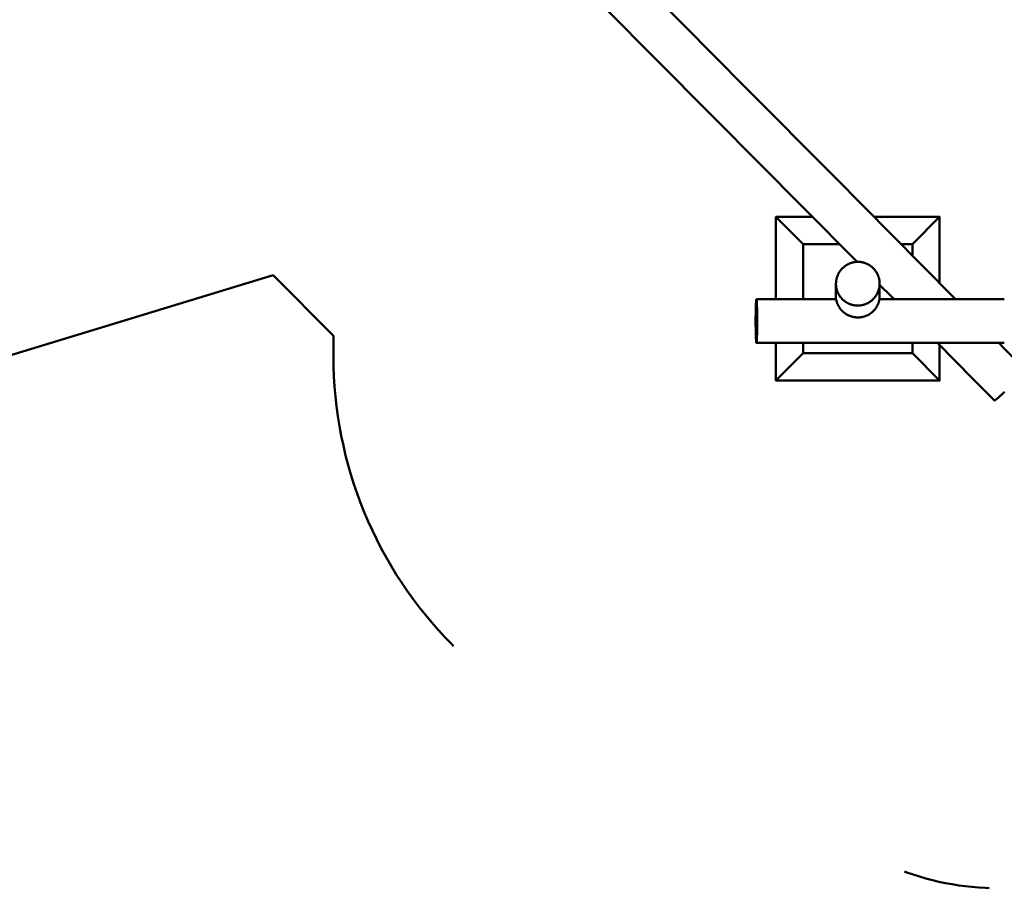
# Model space of a CAD drawing. Units: millimetres. Extents: x -6275 to 5539, y -2236 to 4130.
# Drawn here: x -2666 to 942, y -2236 to 947 of the extents above; entities that cross this region are included whole.
import ezdxf

# ---------------------------------------------------------------- set-up
doc = ezdxf.new("R2010")
doc.units = ezdxf.units.MM
doc.header["$LTSCALE"] = 50
doc.linetypes.add('ISO-10 Strichpunktlinie', pattern=[4.699, 3.048, -0.762, 0.127, -0.762])
for name, color, linetype, lineweight in [('00 1 Naturstämme', 7, 'Continuous', 50), ('00 6 Beton Fundamente', 7, 'Continuous', 50), ('06 Strich Punkt 0.5', 7, 'ISO-10 Strichpunktlinie', 50), ('Keine', 7, 'Continuous', 9)]:
    doc.layers.add(name, color=color, linetype=linetype, lineweight=lineweight)

# ---------------------------------------------------------------- blocks, each defined once
blk = doc.blocks.new('Gruppe')
at = {"layer": '00 1 Naturstämme', "color": 7, "linetype": 'Continuous', "lineweight": 50, "transparency": 33554687}
for p, q in [((20.963, -26.408), (20.964, -26.408)), ((20.963, -26.408), (20.963, -26.408)), ((20.964, -26.408), (20.964, -26.409)), ((20.964, -26.409), (20.964, -26.41)), ((20.964, -26.41), (20.964, -26.411)), ((20.964, -26.411), (20.965, -26.414)), ((20.965, -26.414), (20.965, -26.415)), ((20.965, -26.415), (20.966, -26.42)), ((20.966, -26.42), (20.967, -26.421)), ((20.966, -26.42), (20.966, -26.42)), ((20.967, -26.421), (20.967, -26.422)), ((20.967, -26.422), (20.968, -26.429)), ((20.968, -26.429), (20.968, -26.431)), ((20.969, -26.435), (20.969, -26.435)), ((20.971, -26.446), (20.974, -26.458)), ((20.974, -26.458), (20.974, -26.459)), ((20.975, -26.464), (20.976, -26.468)), ((20.976, -26.468), (20.978, -26.481)), ((20.983, -26.501), (20.984, -26.505)), ((20.984, -26.505), (20.988, -26.522)), ((20.988, -26.522), (20.988, -26.523)), ((20.988, -26.523), (20.99, -26.53)), ((20.992, -26.537), (20.997, -26.556)), ((20.997, -26.556), (20.997, -26.557)), ((20.998, -26.562), (20.999, -26.563)), ((21.007, -26.592), (21.014, -26.615)), ((21.014, -26.615), (21.014, -26.615)), ((21.017, -26.625), (21.019, -26.632)), ((21.019, -26.632), (21.027, -26.656)), ((21.029, -26.66), (21.03, -26.665)), ((21.04, -26.691), (21.042, -26.698)), ((24.049, -26.724), (24.057, -26.703)), ((24.059, -26.697), (24.063, -26.688)), ((24.07, -26.668), (24.072, -26.661)), ((24.081, -26.636), (24.084, -26.626)), ((24.088, -26.611), (24.089, -26.61)), ((24.097, -26.581), (24.102, -26.566)), ((24.102, -26.566), (24.102, -26.564)), ((24.105, -26.555), (24.108, -26.541)), ((24.111, -26.53), (24.114, -26.518)), ((24.114, -26.518), (24.115, -26.512)), ((24.114, -26.518), (24.114, -26.518)), ((24.115, -26.512), (24.117, -26.505)), ((24.117, -26.505), (24.118, -26.499)), ((24.118, -26.499), (24.121, -26.488)), ((24.121, -26.488), (24.121, -26.484)), ((24.122, -26.48), (24.125, -26.47)), ((24.127, -26.455), (24.129, -26.446)), ((24.127, -26.457), (24.127, -26.455)), ((24.129, -26.446), (24.13, -26.443)), ((24.13, -26.443), (24.131, -26.436)), ((24.131, -26.436), (24.131, -26.436)), ((24.137, -26.408), (33.289, -26.408)), ((24.137, -26.408), (24.137, -26.408)), ((24.137, -26.409), (24.137, -26.408)), ((24.137, -26.409), (24.137, -26.409)), ((21.054, -26.729), (21.058, -26.737)), ((21.076, -26.779), (21.076, -26.78)), ((21.076, -26.78), (21.077, -26.783)), ((21.091, -26.814), (21.096, -26.824)), ((21.117, -26.865), (21.12, -26.871)), ((21.124, -26.879), (21.129, -26.889)), ((21.156, -26.936), (21.177, -26.971)), ((21.209, -27.021), (21.216, -27.031)), ((21.227, -27.048), (21.228, -27.048)), ((21.255, -27.086), (21.258, -27.091)), ((21.288, -27.129), (21.298, -27.141)), ((21.342, -27.193), (21.347, -27.199)), ((21.364, -27.218), (21.37, -27.224)), ((21.409, -27.264), (21.415, -27.27)), ((21.458, -27.311), (21.466, -27.318)), ((21.466, -27.318), (21.478, -27.329)), ((21.538, -27.379), (21.552, -27.39)), ((21.552, -27.39), (21.559, -27.396)), ((23.497, -27.431), (23.53, -27.408)), ((23.53, -27.408), (23.544, -27.396)), ((23.544, -27.396), (23.554, -27.389)), ((23.642, -27.314), (23.653, -27.303)), ((23.653, -27.303), (23.677, -27.28)), ((23.677, -27.28), (23.688, -27.27)), ((23.688, -27.27), (23.695, -27.262)), ((23.727, -27.23), (23.735, -27.221)), ((23.759, -27.195), (23.766, -27.187)), ((23.821, -27.121), (23.838, -27.099)), ((23.838, -27.099), (23.844, -27.091)), ((23.844, -27.091), (23.849, -27.084)), ((23.87, -27.055), (23.871, -27.054)), ((23.898, -27.015), (23.916, -26.986)), ((23.921, -26.978), (23.928, -26.967)), ((23.928, -26.967), (23.944, -26.94)), ((23.969, -26.895), (23.977, -26.88)), ((23.983, -26.868), (23.988, -26.859)), ((24.014, -26.806), (24.024, -26.783)), ((24.024, -26.783), (24.026, -26.778)), ((24.026, -26.778), (24.027, -26.777)), ((21.615, -27.438), (21.637, -27.453)), ((21.736, -27.516), (21.756, -27.527)), ((21.823, -27.564), (21.836, -27.57)), ((21.836, -27.57), (21.858, -27.581)), ((22.402, -27.731), (22.445, -27.734)), ((22.445, -27.734), (22.495, -27.737)), ((22.495, -27.737), (22.545, -27.738)), ((22.545, -27.738), (22.565, -27.738)), ((22.565, -27.738), (22.615, -27.736)), ((22.615, -27.736), (22.664, -27.734)), ((22.664, -27.734), (22.702, -27.731)), ((23.252, -27.578), (23.279, -27.564)), ((23.279, -27.564), (23.28, -27.564)), ((23.28, -27.564), (23.324, -27.541)), ((23.324, -27.541), (23.348, -27.527)), ((23.372, -27.514), (23.374, -27.512))]:
    blk.add_line(p, q, dxfattribs=at)
at = {"layer": '00 1 Naturstämme', "color": 7, "linetype": 'Continuous', "lineweight": 50, "transparency": 33554687, "flags": 128}
for points in [[(6.623, -3.141), (9.773, -6.299), (14.305, -10.856), (20.834, -17.443), (27.218, -23.889), (29.715, -26.408)], [(-10.089, 8.986), (-7.788, 6.694), (-3.87, 2.795), (0.37, -1.423), (2.293, -3.337), (4.359, -5.402), (7.505, -8.556), (12.032, -13.108), (18.557, -19.691), (22.494, -23.666)], [(24.15, -26.368), (24.15, -26.365), (24.15, -26.204), (24.15, -25.98), (24.15, -25.441), (24.15, -25.255), (24.15, -25.276), (24.149, -25.297), (24.148, -25.336), (24.147, -25.346), (24.144, -25.396), (24.139, -25.442), (24.137, -25.455), (24.132, -25.49), (24.129, -25.515), (24.124, -25.538), (24.118, -25.574), (24.115, -25.586), (24.104, -25.637), (24.092, -25.68), (24.088, -25.695), (24.078, -25.727), (24.071, -25.752), (24.063, -25.773), (24.051, -25.809), (24.047, -25.819), (24.029, -25.866), (24.01, -25.91), (24.005, -25.922), (23.989, -25.954), (23.978, -25.977), (23.967, -25.998), (23.949, -26.031), (23.944, -26.041), (23.918, -26.085), (23.893, -26.125), (23.882, -26.143), (23.866, -26.166), (23.847, -26.194), (23.838, -26.206), (23.81, -26.243), (23.777, -26.284), (23.77, -26.292), (23.745, -26.321), (23.729, -26.339), (23.712, -26.357), (23.686, -26.384), (23.677, -26.393), (23.641, -26.428), (23.605, -26.46), (23.594, -26.471), (23.568, -26.492), (23.544, -26.512), (23.53, -26.523), (23.501, -26.545), (23.49, -26.553), (23.449, -26.583), (23.409, -26.609), (23.395, -26.618), (23.367, -26.635), (23.34, -26.651), (23.324, -26.66), (23.284, -26.682), (23.236, -26.706), (23.225, -26.711), (23.191, -26.727), (23.166, -26.738), (23.146, -26.746), (23.105, -26.762), (23.053, -26.781), (23.042, -26.784), (23.012, -26.794), (22.958, -26.81), (22.949, -26.812), (22.91, -26.822), (22.885, -26.828), (22.861, -26.832), (22.82, -26.84), (22.812, -26.842), (22.755, -26.851), (22.714, -26.855), (22.689, -26.858), (22.664, -26.86), (22.623, -26.863), (22.565, -26.865), (22.556, -26.865), (22.545, -26.865), (22.488, -26.865), (22.477, -26.864), (22.445, -26.862), (22.411, -26.86), (22.396, -26.859), (22.345, -26.854), (22.297, -26.847), (22.28, -26.844), (22.248, -26.838), (22.215, -26.832), (22.199, -26.828), (22.151, -26.817), (22.102, -26.804), (22.087, -26.8), (22.054, -26.79), (22.023, -26.78), (22.007, -26.774), (21.96, -26.757), (21.914, -26.738), (21.897, -26.731), (21.868, -26.717), (21.839, -26.704), (21.823, -26.696), (21.781, -26.674), (21.735, -26.648), (21.725, -26.642), (21.693, -26.622), (21.67, -26.608), (21.651, -26.595), (21.617, -26.572), (21.61, -26.566), (21.564, -26.533), (21.53, -26.505), (21.513, -26.491), (21.492, -26.473), (21.461, -26.445), (21.455, -26.439), (21.416, -26.402), (21.383, -26.368), (21.373, -26.357), (21.35, -26.331), (21.331, -26.311), (21.317, -26.293), (21.291, -26.262), (21.285, -26.254), (21.265, -26.227), (21.253, -26.212), (21.236, -26.187), (21.217, -26.16), (21.207, -26.145), (21.183, -26.107), (21.172, -26.088), (21.155, -26.058), (21.142, -26.036), (21.131, -26.014), (21.114, -25.982), (21.108, -25.969), (21.089, -25.927), (21.087, -25.923), (21.065, -25.871), (21.049, -25.829), (21.043, -25.814), (21.032, -25.781), (21.024, -25.756), (21.017, -25.733), (21.006, -25.697), (21.003, -25.684), (20.991, -25.637), (20.982, -25.597), (20.98, -25.584), (20.971, -25.538), (20.971, -25.534), (20.963, -25.479), (20.958, -25.433), (20.956, -25.42), (20.954, -25.382), (20.952, -25.36), (20.951, -25.33), (20.95, -25.3), (20.95, -25.28), (20.95, -25.275), (20.95, -25.24), (20.951, -25.227), (20.953, -25.179), (20.957, -25.13), (20.958, -25.118), (20.962, -25.082), (20.965, -25.058), (20.969, -25.034), (20.974, -24.999), (20.977, -24.986), (20.985, -24.94), (20.997, -24.891), (20.999, -24.882), (21.009, -24.844), (21.015, -24.824), (21.023, -24.797), (21.033, -24.766), (21.039, -24.751), (21.054, -24.709), (21.055, -24.705), (21.076, -24.652), (21.093, -24.615), (21.102, -24.595), (21.114, -24.571), (21.132, -24.534), (21.136, -24.527), (21.161, -24.48), (21.184, -24.441), (21.192, -24.427), (21.21, -24.4), (21.226, -24.376), (21.238, -24.359), (21.262, -24.325), (21.271, -24.312), (21.299, -24.276), (21.333, -24.235), (21.339, -24.227), (21.365, -24.198), (21.381, -24.18), (21.399, -24.162), (21.425, -24.134), (21.433, -24.127), (21.468, -24.094), (21.506, -24.06), (21.515, -24.051), (21.543, -24.028), (21.565, -24.011), (21.582, -23.998), (21.616, -23.972), (21.622, -23.968), (21.668, -23.936), (21.704, -23.913), (21.722, -23.901), (21.746, -23.887), (21.778, -23.868), (21.789, -23.863), (21.836, -23.838), (21.877, -23.818), (21.895, -23.809), (21.93, -23.794), (21.968, -23.778), (21.991, -23.769), (22.015, -23.761), (22.052, -23.747), (22.061, -23.745), (22.115, -23.728), (22.157, -23.717), (22.178, -23.711), (22.205, -23.705), (22.243, -23.696), (22.254, -23.695), (22.308, -23.685), (22.352, -23.679), (22.374, -23.675), (22.401, -23.673), (22.441, -23.669), (22.458, -23.668), (22.5, -23.666), (22.524, -23.665), (22.55, -23.665), (22.59, -23.665), (22.645, -23.667), (22.656, -23.667), (22.694, -23.671), (22.722, -23.673), (22.744, -23.675), (22.788, -23.681), (22.843, -23.69), (22.853, -23.692), (22.891, -23.7), (22.919, -23.705), (22.94, -23.711), (22.984, -23.722), (23.036, -23.737), (23.052, -23.742), (23.084, -23.753), (23.113, -23.763), (23.13, -23.77), (23.173, -23.787), (23.223, -23.809), (23.233, -23.813), (23.268, -23.83), (23.291, -23.842), (23.312, -23.853), (23.349, -23.873), (23.356, -23.877), (23.405, -23.907), (23.441, -23.93), (23.461, -23.943), (23.482, -23.959), (23.516, -23.983), (23.523, -23.988), (23.566, -24.022), (23.6, -24.051), (23.614, -24.063), (23.638, -24.085), (23.66, -24.106), (23.674, -24.12), (23.705, -24.15), (23.71, -24.155), (23.748, -24.197), (23.777, -24.23), (23.79, -24.246), (23.808, -24.269), (23.83, -24.296), (23.839, -24.309), (23.841, -24.311), (23.876, -24.361), (23.896, -24.392), (23.91, -24.413), (23.923, -24.435), (23.941, -24.465), (23.97, -24.519), (23.972, -24.523), (23.997, -24.574), (24.016, -24.614), (24.023, -24.63), (24.035, -24.661), (24.046, -24.688), (24.053, -24.709), (24.067, -24.747), (24.078, -24.779), (24.085, -24.805), (24.094, -24.837), (24.109, -24.895), (24.111, -24.904), (24.121, -24.953), (24.13, -25.004), (24.131, -25.013), (24.139, -25.072), (24.143, -25.105), (24.145, -25.132), (24.149, -25.193), (24.149, -25.208), (24.15, -25.255), (24.15, -25.276), (24.149, -25.297), (24.148, -25.336), (24.147, -25.346), (24.144, -25.396), (24.139, -25.442), (24.137, -25.455), (24.132, -25.49), (24.129, -25.515), (24.124, -25.538), (24.118, -25.574), (24.115, -25.586), (24.104, -25.637), (24.092, -25.68), (24.088, -25.695), (24.078, -25.727), (24.071, -25.752), (24.063, -25.773), (24.051, -25.809), (24.047, -25.819), (24.029, -25.866), (24.01, -25.91), (24.005, -25.922), (23.989, -25.954), (23.978, -25.977), (23.967, -25.998), (23.949, -26.031), (23.944, -26.041), (23.918, -26.085), (23.893, -26.125), (23.882, -26.143), (23.866, -26.166), (23.847, -26.194), (23.838, -26.206), (23.81, -26.243), (23.777, -26.284), (23.77, -26.292), (23.745, -26.321), (23.729, -26.339), (23.712, -26.357), (23.686, -26.384), (23.677, -26.393), (23.641, -26.428), (23.605, -26.46), (23.594, -26.471), (23.568, -26.492), (23.544, -26.512), (23.53, -26.523), (23.501, -26.545), (23.49, -26.553), (23.449, -26.583), (23.409, -26.609), (23.395, -26.618), (23.367, -26.635), (23.34, -26.651), (23.324, -26.66), (23.284, -26.682), (23.236, -26.706), (23.225, -26.711), (23.191, -26.727), (23.166, -26.738), (23.146, -26.746), (23.105, -26.762), (23.053, -26.781), (23.042, -26.784), (23.012, -26.794), (22.958, -26.81), (22.949, -26.812), (22.91, -26.822), (22.885, -26.828), (22.861, -26.832), (22.82, -26.84), (22.812, -26.842), (22.755, -26.851), (22.714, -26.855), (22.689, -26.858), (22.664, -26.86), (22.623, -26.863), (22.565, -26.865), (22.556, -26.865), (22.545, -26.865), (22.488, -26.865), (22.477, -26.864), (22.445, -26.862), (22.411, -26.86), (22.396, -26.859), (22.345, -26.854), (22.297, -26.847), (22.28, -26.844), (22.248, -26.838), (22.215, -26.832), (22.199, -26.828), (22.151, -26.817), (22.102, -26.804), (22.087, -26.8), (22.054, -26.79), (22.023, -26.78), (22.007, -26.774), (21.96, -26.757), (21.914, -26.738), (21.897, -26.731), (21.868, -26.717), (21.839, -26.704), (21.823, -26.696), (21.781, -26.674), (21.735, -26.648), (21.725, -26.642), (21.693, -26.622), (21.67, -26.608), (21.651, -26.595), (21.617, -26.572), (21.61, -26.566), (21.564, -26.533), (21.53, -26.505), (21.513, -26.491), (21.492, -26.473), (21.461, -26.445), (21.455, -26.439), (21.416, -26.402), (21.383, -26.368), (21.373, -26.357), (21.35, -26.331), (21.331, -26.311), (21.317, -26.293), (21.291, -26.262), (21.285, -26.254), (21.265, -26.227), (21.253, -26.212), (21.236, -26.187), (21.217, -26.16), (21.207, -26.145), (21.183, -26.107), (21.172, -26.088), (21.155, -26.058), (21.142, -26.036), (21.131, -26.014), (21.114, -25.982), (21.108, -25.969), (21.089, -25.927), (21.087, -25.923), (21.065, -25.871), (21.049, -25.829), (21.043, -25.814), (21.032, -25.781), (21.024, -25.756), (21.017, -25.733), (21.006, -25.697), (21.003, -25.684), (20.991, -25.637), (20.982, -25.597), (20.98, -25.584), (20.971, -25.538), (20.971, -25.534), (20.963, -25.479), (20.958, -25.433), (20.956, -25.42), (20.954, -25.382), (20.952, -25.36), (20.951, -25.33), (20.95, -25.3), (20.95, -25.445), (20.95, -25.302)], [(20.95, -25.419), (20.95, -25.44), (20.95, -25.979), (20.95, -26.203), (20.95, -26.364), (20.95, -26.366)], [(24.15, -25.338), (24.942, -26.138), (25.21, -26.408)], [(20.963, -26.408), (15.118, -26.408), (15.115, -26.41), (15.113, -26.414), (15.11, -26.422), (15.108, -26.433), (15.106, -26.446), (15.103, -26.463), (15.101, -26.482), (15.099, -26.505), (15.096, -26.53), (15.094, -26.558), (15.092, -26.589), (15.09, -26.623), (15.088, -26.659), (15.086, -26.698), (15.084, -26.739), (15.082, -26.783), (15.08, -26.829), (15.078, -26.877), (15.077, -26.927), (15.075, -26.98), (15.073, -27.034), (15.072, -27.091), (15.071, -27.149), (15.069, -27.208), (15.068, -27.27), (15.067, -27.332), (15.066, -27.396), (15.065, -27.461), (15.064, -27.527), (15.064, -27.594), (15.063, -27.662), (15.063, -27.731), (15.062, -27.8), (15.062, -27.869), (15.062, -27.939), (15.062, -28.008), (15.062, -28.078), (15.062, -28.148), (15.062, -28.217), (15.063, -28.286), (15.063, -28.355), (15.064, -28.423), (15.064, -28.49), (15.065, -28.556), (15.066, -28.621), (15.067, -28.685), (15.068, -28.747), (15.069, -28.808), (15.071, -28.868), (15.072, -28.926), (15.073, -28.982), (15.075, -29.037), (15.077, -29.089), (15.078, -29.14), (15.08, -29.188), (15.082, -29.234), (15.084, -29.278), (15.086, -29.319), (15.088, -29.358), (15.09, -29.394), (15.092, -29.428), (15.094, -29.458), (15.096, -29.487), (15.099, -29.512), (15.101, -29.534), (15.103, -29.554), (15.106, -29.57), (15.108, -29.584), (15.11, -29.595), (15.113, -29.602), (15.115, -29.607), (15.118, -29.608), (33.289, -29.608)], [(15.118, -29.608), (15.12, -29.607), (15.123, -29.602), (15.125, -29.595), (15.127, -29.584), (15.13, -29.57), (15.132, -29.554), (15.134, -29.534), (15.137, -29.512), (15.139, -29.487), (15.141, -29.458), (15.143, -29.428), (15.146, -29.394), (15.148, -29.358), (15.15, -29.319), (15.152, -29.278), (15.154, -29.234), (15.155, -29.188), (15.157, -29.14), (15.159, -29.089), (15.16, -29.037), (15.162, -28.982), (15.163, -28.926), (15.165, -28.868), (15.166, -28.808), (15.167, -28.747), (15.168, -28.685), (15.169, -28.621), (15.17, -28.556), (15.171, -28.49), (15.172, -28.423), (15.172, -28.355), (15.173, -28.286), (15.173, -28.217), (15.173, -28.148), (15.173, -28.078), (15.173, -28.008), (15.173, -27.939), (15.173, -27.869), (15.173, -27.8), (15.173, -27.731), (15.172, -27.662), (15.172, -27.594), (15.171, -27.527), (15.17, -27.461), (15.169, -27.396), (15.168, -27.332), (15.167, -27.27), (15.166, -27.208), (15.165, -27.149), (15.163, -27.091), (15.162, -27.034), (15.16, -26.98), (15.159, -26.927), (15.157, -26.877), (15.155, -26.829), (15.154, -26.783), (15.152, -26.739), (15.15, -26.698), (15.148, -26.659), (15.146, -26.623), (15.143, -26.589), (15.141, -26.558), (15.139, -26.53), (15.137, -26.505), (15.134, -26.482), (15.132, -26.463), (15.13, -26.446), (15.127, -26.433), (15.125, -26.422), (15.123, -26.414), (15.12, -26.41), (15.118, -26.408), (15.12, -26.41), (15.123, -26.414), (15.125, -26.422), (15.127, -26.433), (15.13, -26.446), (15.132, -26.463), (15.134, -26.482), (15.137, -26.505), (15.139, -26.53), (15.141, -26.558), (15.143, -26.589), (15.146, -26.623), (15.148, -26.659), (15.15, -26.698), (15.152, -26.739), (15.154, -26.783), (15.155, -26.829), (15.157, -26.877), (15.159, -26.927), (15.16, -26.98), (15.162, -27.034), (15.163, -27.091), (15.165, -27.149), (15.166, -27.208), (15.167, -27.27), (15.168, -27.332), (15.169, -27.396), (15.17, -27.461), (15.171, -27.527), (15.172, -27.594), (15.172, -27.662), (15.173, -27.731), (15.173, -27.8), (15.173, -27.869), (15.173, -27.939), (15.173, -28.008), (15.173, -28.078), (15.173, -28.148), (15.173, -28.217), (15.173, -28.286), (15.172, -28.355), (15.172, -28.423), (15.171, -28.49), (15.17, -28.556), (15.169, -28.621), (15.168, -28.685), (15.167, -28.747), (15.166, -28.808), (15.165, -28.868), (15.163, -28.926), (15.162, -28.982), (15.16, -29.037), (15.159, -29.089), (15.157, -29.14), (15.155, -29.188), (15.154, -29.234), (15.152, -29.278), (15.15, -29.319), (15.148, -29.358), (15.146, -29.394), (15.143, -29.428), (15.141, -29.458), (15.139, -29.487), (15.137, -29.512), (15.134, -29.534), (15.132, -29.554), (15.13, -29.57), (15.127, -29.584), (15.125, -29.595), (15.123, -29.602), (15.12, -29.607), (15.118, -29.608)], [(20.95, -26.364), (20.95, -26.368), (20.95, -26.371)], [(20.964, -26.41), (20.964, -26.41), (20.964, -26.41)], [(20.968, -26.431), (20.969, -26.433), (20.969, -26.435)], [(20.969, -26.435), (20.971, -26.444), (20.971, -26.444), (20.971, -26.446)], [(20.974, -26.459), (20.975, -26.463), (20.975, -26.464)], [(20.978, -26.481), (20.979, -26.483), (20.979, -26.484)], [(20.979, -26.484), (20.979, -26.486), (20.98, -26.488), (20.983, -26.501)], [(20.99, -26.53), (20.99, -26.53), (20.99, -26.533), (20.992, -26.537)], [(20.997, -26.557), (20.997, -26.558), (20.998, -26.562)], [(20.999, -26.563), (21.003, -26.578), (21.004, -26.584)], [(21.004, -26.584), (21.006, -26.589), (21.007, -26.592)], [(21.014, -26.615), (21.016, -26.623), (21.016, -26.624), (21.017, -26.625)], [(21.027, -26.656), (21.028, -26.659), (21.029, -26.66)], [(21.03, -26.665), (21.032, -26.669), (21.04, -26.691)], [(21.042, -26.698), (21.042, -26.698), (21.044, -26.701)], [(21.044, -26.701), (21.049, -26.715), (21.054, -26.729)], [(24.057, -26.703), (24.059, -26.698), (24.059, -26.697)], [(24.063, -26.688), (24.064, -26.685), (24.07, -26.668)], [(24.072, -26.661), (24.073, -26.659), (24.074, -26.655)], [(24.074, -26.655), (24.079, -26.642), (24.081, -26.636)], [(24.084, -26.626), (24.085, -26.623), (24.088, -26.611)], [(24.089, -26.61), (24.092, -26.598), (24.094, -26.593)], [(24.094, -26.593), (24.095, -26.589), (24.097, -26.581)], [(24.102, -26.564), (24.104, -26.558), (24.104, -26.557)], [(24.104, -26.557), (24.105, -26.555), (24.105, -26.555)], [(24.108, -26.541), (24.111, -26.53), (24.111, -26.53)], [(24.121, -26.484), (24.122, -26.483), (24.122, -26.48)], [(24.125, -26.465), (24.126, -26.463), (24.127, -26.457)], [(24.125, -26.47), (24.125, -26.47), (24.125, -26.465)], [(24.131, -26.436), (24.132, -26.433), (24.132, -26.43), (24.132, -26.429)], [(24.132, -26.429), (24.133, -26.428), (24.134, -26.422), (24.134, -26.421), (24.134, -26.419), (24.134, -26.418), (24.135, -26.415), (24.135, -26.413), (24.136, -26.411), (24.136, -26.41), (24.136, -26.41), (24.136, -26.41), (24.136, -26.409), (24.137, -26.409)], [(21.058, -26.737), (21.059, -26.739), (21.063, -26.75)], [(21.063, -26.75), (21.067, -26.76), (21.076, -26.779)], [(21.077, -26.783), (21.087, -26.804), (21.091, -26.814)], [(21.096, -26.824), (21.099, -26.829), (21.1, -26.833)], [(21.1, -26.833), (21.108, -26.848), (21.117, -26.865)], [(21.12, -26.871), (21.123, -26.877), (21.124, -26.879)], [(21.129, -26.889), (21.131, -26.892), (21.148, -26.923)], [(21.148, -26.923), (21.151, -26.927), (21.151, -26.928)], [(21.151, -26.928), (21.155, -26.935), (21.156, -26.936)], [(21.177, -26.971), (21.18, -26.977), (21.181, -26.978)], [(21.181, -26.978), (21.182, -26.98), (21.185, -26.984)], [(21.185, -26.984), (21.207, -27.019), (21.209, -27.021)], [(21.216, -27.031), (21.218, -27.034), (21.227, -27.048)], [(21.228, -27.048), (21.235, -27.06), (21.255, -27.086)], [(21.258, -27.091), (21.265, -27.1), (21.285, -27.125), (21.288, -27.129)], [(21.298, -27.141), (21.304, -27.149), (21.308, -27.154)], [(21.308, -27.154), (21.317, -27.164), (21.342, -27.193)], [(21.347, -27.199), (21.349, -27.201), (21.356, -27.208), (21.364, -27.218)], [(21.37, -27.224), (21.383, -27.238), (21.409, -27.264)], [(21.415, -27.27), (21.418, -27.273), (21.455, -27.308), (21.458, -27.311)], [(21.478, -27.329), (21.482, -27.332), (21.488, -27.338)], [(21.488, -27.338), (21.492, -27.341), (21.53, -27.373), (21.538, -27.379)], [(21.559, -27.396), (21.569, -27.404), (21.609, -27.434), (21.615, -27.438)], [(23.554, -27.389), (23.568, -27.377), (23.572, -27.374)], [(23.572, -27.374), (23.606, -27.346), (23.613, -27.34)], [(23.613, -27.34), (23.621, -27.332), (23.626, -27.328)], [(23.626, -27.328), (23.642, -27.314), (23.642, -27.314)], [(23.695, -27.262), (23.712, -27.246), (23.727, -27.23)], [(23.735, -27.221), (23.745, -27.211), (23.747, -27.208), (23.759, -27.195)], [(23.766, -27.187), (23.777, -27.175), (23.793, -27.156)], [(23.793, -27.156), (23.798, -27.149), (23.807, -27.138)], [(23.807, -27.138), (23.808, -27.137), (23.821, -27.121)], [(23.849, -27.084), (23.866, -27.06), (23.87, -27.055)], [(23.871, -27.054), (23.884, -27.034), (23.888, -27.029)], [(23.888, -27.029), (23.894, -27.021), (23.898, -27.015)], [(23.916, -26.986), (23.92, -26.981), (23.92, -26.98), (23.921, -26.978)], [(23.944, -26.94), (23.944, -26.94), (23.951, -26.928)], [(23.951, -26.928), (23.951, -26.927), (23.955, -26.921)], [(23.955, -26.921), (23.967, -26.899), (23.969, -26.895)], [(23.977, -26.88), (23.979, -26.877), (23.983, -26.868)], [(23.988, -26.859), (23.989, -26.857), (24, -26.835)], [(24, -26.835), (24.003, -26.829), (24.006, -26.822)], [(24.006, -26.822), (24.01, -26.815), (24.014, -26.806)], [(24.027, -26.777), (24.029, -26.772), (24.036, -26.755)], [(24.036, -26.755), (24.043, -26.739), (24.044, -26.737)], [(24.044, -26.737), (24.047, -26.729), (24.049, -26.724)], [(21.637, -27.453), (21.649, -27.461), (21.651, -27.463), (21.667, -27.473)], [(21.667, -27.473), (21.693, -27.49), (21.735, -27.515)], [(21.735, -27.515), (21.735, -27.516), (21.736, -27.516)], [(21.756, -27.527), (21.779, -27.54), (21.823, -27.564)], [(21.858, -27.581), (21.868, -27.586), (21.888, -27.594), (21.907, -27.603)], [(21.907, -27.603), (21.914, -27.606), (21.931, -27.613)], [(21.931, -27.613), (21.96, -27.625), (22.007, -27.643), (22.045, -27.656)], [(22.045, -27.656), (22.054, -27.659), (22.065, -27.662), (22.087, -27.669)], [(22.087, -27.669), (22.102, -27.674), (22.108, -27.675)], [(22.108, -27.675), (22.15, -27.687), (22.199, -27.698), (22.248, -27.709), (22.296, -27.717)], [(22.296, -27.717), (22.297, -27.717), (22.346, -27.724), (22.396, -27.73), (22.402, -27.731)], [(22.702, -27.731), (22.714, -27.73), (22.763, -27.724), (22.812, -27.717), (22.814, -27.716)], [(22.814, -27.716), (22.861, -27.708), (22.91, -27.697), (22.958, -27.686), (22.99, -27.677)], [(22.99, -27.677), (23.005, -27.673), (23.015, -27.67)], [(23.015, -27.67), (23.039, -27.662), (23.053, -27.658), (23.062, -27.655)], [(23.062, -27.655), (23.099, -27.642), (23.146, -27.624), (23.164, -27.617)], [(23.164, -27.617), (23.191, -27.605), (23.193, -27.605)], [(23.193, -27.605), (23.216, -27.594), (23.236, -27.585), (23.252, -27.578)], [(23.348, -27.527), (23.367, -27.517), (23.372, -27.514)], [(23.374, -27.512), (23.409, -27.491), (23.432, -27.476)], [(23.432, -27.476), (23.45, -27.465), (23.455, -27.461), (23.47, -27.451)], [(23.47, -27.451), (23.49, -27.437), (23.497, -27.431)], [(28.381, -29.608), (31.006, -32.257), (32.561, -33.824), (32.563, -33.826), (32.566, -33.826), (32.566, -33.826), (32.568, -33.827), (32.571, -33.826), (32.574, -33.825), (32.582, -33.822), (32.582, -33.822), (32.589, -33.818), (32.592, -33.817), (32.597, -33.813), (32.603, -33.81), (32.607, -33.808), (32.616, -33.802), (32.624, -33.796), (32.628, -33.793), (32.64, -33.785), (32.654, -33.775), (32.658, -33.772), (32.668, -33.764), (32.677, -33.757), (32.683, -33.752), (32.697, -33.741), (32.717, -33.726), (32.72, -33.723), (32.735, -33.711), (32.743, -33.704), (32.754, -33.695), (32.768, -33.683), (32.794, -33.661), (32.794, -33.661), (32.81, -33.648), (32.838, -33.623), (32.839, -33.622), (32.861, -33.603), (32.865, -33.599), (32.869, -33.596), (32.889, -33.578), (32.901, -33.568), (32.914, -33.556), (32.933, -33.539), (32.966, -33.51), (32.967, -33.509), (33.002, -33.477), (33.021, -33.46), (33.037, -33.445), (33.049, -33.434), (33.074, -33.411), (33.095, -33.392), (33.108, -33.38), (33.134, -33.355), (33.169, -33.323), (33.174, -33.318), (33.2, -33.294), (33.214, -33.28), (33.232, -33.264), (33.255, -33.241), (33.296, -33.202)], [(34.827, -31.566), (33.281, -30.006), (32.886, -29.608)]]:
    blk.add_lwpolyline(points, dxfattribs=at)
at = {"layer": '00 6 Beton Fundamente', "color": 7, "linetype": 'Continuous', "lineweight": 50, "transparency": 33554687}
for p, q in [((18.55, -22.368), (21.208, -22.368)), ((20.95, -26.371), (20.95, -26.368)), ((20.95, -26.371), (20.951, -26.408)), ((24.149, -26.408), (24.15, -26.368)), ((18.55, -30.368), (18.55, -29.608))]:
    blk.add_line(p, q, dxfattribs=at)
at = {"layer": '00 6 Beton Fundamente', "color": 7, "linetype": 'Continuous', "lineweight": 50, "transparency": 33554687, "flags": 128}
for points in [[(19.228, -20.368), (16.55, -20.368), (18.55, -22.368), (18.55, -26.408), (18.55, -22.368), (16.55, -20.368), (16.55, -26.408)], [(23.731, -20.368), (28.55, -20.368), (26.55, -22.368), (25.712, -22.368)], [(26.55, -22.368), (26.55, -23.214), (26.55, -22.368), (28.55, -20.368), (28.55, -25.233), (28.55, -20.368)], [(16.55, -29.608), (16.55, -32.368), (18.55, -30.368), (18.55, -29.608)], [(26.55, -30.368), (26.55, -29.608), (26.55, -30.368), (28.55, -32.368), (28.55, -29.779), (28.55, -32.368)], [(16.55, -32.368), (18.55, -30.368), (26.55, -30.368), (28.55, -32.368), (16.55, -32.368)]]:
    blk.add_lwpolyline(points, dxfattribs=at)
at = {"layer": '06 Strich Punkt 0.5', "color": 7, "linetype": 'ISO-10 Strichpunktlinie', "lineweight": 50, "transparency": 33554687, "flags": 128}
blk.add_lwpolyline([(-111.064, -7.369), (-111.05, -6.638), (-111.021, -5.907), (-110.976, -5.177), (-110.914, -4.449), (-110.837, -3.722), (-110.744, -2.997), (-110.634, -2.274), (-110.509, -1.553), (-110.368, -0.836), (-110.211, -0.122), (-110.039, 0.589), (-109.851, 1.295), (-109.647, 1.998), (-109.428, 2.695), (-109.194, 3.388), (-108.944, 4.075), (-108.68, 4.757), (-108.4, 5.432), (-108.106, 6.102), (-107.797, 6.764), (-107.474, 7.42), (-107.136, 8.069), (-106.784, 8.709), (-106.418, 9.342), (-106.038, 9.967), (-105.645, 10.583), (-105.238, 11.191), (-104.817, 11.789), (-104.384, 12.378), (-103.938, 12.957), (-103.479, 13.527), (-103.008, 14.086), (-102.524, 14.634), (-102.029, 15.172), (-101.522, 15.699), (-101.003, 16.214), (-100.474, 16.718), (-99.933, 17.21), (-99.381, 17.69), (-98.82, 18.158), (-98.248, 18.613), (-97.666, 19.056), (-97.074, 19.486), (-96.473, 19.903), (-95.863, 20.306), (-95.245, 20.696), (-94.618, 21.072), (-94.564, 21.1), (-94.51, 21.128), (-94.457, 21.156), (-94.403, 21.183), (-94.349, 21.211), (-94.295, 21.238), (-94.24, 21.265), (-94.186, 21.292), (-94.132, 21.319), (-94.077, 21.345), (-94.023, 21.372), (-93.968, 21.398), (-93.914, 21.424), (-93.859, 21.45), (-93.804, 21.476), (-93.749, 21.502), (-93.694, 21.527), (-93.639, 21.552), (-93.584, 21.577), (-93.529, 21.602), (-93.474, 21.627), (-93.418, 21.652), (-93.363, 21.676), (-93.308, 21.701), (-93.252, 21.725), (-93.196, 21.749), (-93.141, 21.772), (-93.085, 21.796), (-93.029, 21.819), (-92.973, 21.843), (-92.917, 21.866), (-92.861, 21.889), (-92.805, 21.912), (-92.749, 21.934), (-92.692, 21.957), (-92.636, 21.979), (-92.58, 22.001), (-92.523, 22.023), (-92.467, 22.045), (-92.41, 22.066), (-92.353, 22.088), (-92.297, 22.109), (-92.24, 22.13), (-92.183, 22.151), (-92.126, 22.171), (-92.069, 22.192), (-92.012, 22.212), (-91.955, 22.232), (-91.898, 22.252), (-91.841, 22.272), (-91.783, 22.292), (-91.726, 22.312), (-91.669, 22.331), (-91.611, 22.35), (-91.554, 22.369), (-91.496, 22.388), (-91.438, 22.406), (-91.381, 22.425), (-91.323, 22.443), (-91.265, 22.461), (-91.207, 22.479), (-91.149, 22.497), (-91.091, 22.515), (-91.033, 22.532), (-71.453, 28.373), (-53.906, 33.608), (-53.787, 33.644), (-53.668, 33.681), (-53.55, 33.719), (-53.432, 33.758), (-53.314, 33.797), (-53.196, 33.838), (-53.079, 33.88), (-52.962, 33.922), (-52.845, 33.965), (-52.729, 34.01), (-52.613, 34.055), (-52.497, 34.101), (-52.382, 34.148), (-52.267, 34.196), (-52.153, 34.245), (-52.039, 34.294), (-51.925, 34.345), (-51.812, 34.396), (-51.699, 34.449), (-51.586, 34.502), (-51.474, 34.556), (-51.363, 34.611), (-51.251, 34.667), (-51.141, 34.723), (-51.03, 34.781), (-50.92, 34.839), (-50.811, 34.898), (-50.702, 34.958), (-50.593, 35.019), (-50.485, 35.081), (-50.378, 35.144), (-50.271, 35.207), (-50.164, 35.271), (-50.058, 35.336), (-49.953, 35.402), (-49.848, 35.469), (-49.743, 35.537), (-49.639, 35.605), (-49.536, 35.674), (-49.433, 35.744), (-49.33, 35.815), (-49.229, 35.886), (-49.127, 35.959), (-49.027, 36.032), (-48.927, 36.106), (-48.827, 36.181), (-48.728, 36.256), (-48.63, 36.332), (-48.532, 36.409), (-48.435, 36.487), (-48.338, 36.566), (-48.242, 36.645), (-48.147, 36.725), (-48.052, 36.805), (-47.958, 36.887), (-47.865, 36.969), (-47.772, 37.052), (-47.68, 37.136), (-47.588, 37.22), (-47.498, 37.305), (-47.407, 37.391), (-47.318, 37.477), (-47.229, 37.565), (-47.141, 37.652), (-33.009, 51.849), (-32.658, 52.193), (-32.299, 52.528), (-31.932, 52.854), (-31.557, 53.171), (-31.175, 53.478), (-30.785, 53.776), (-30.388, 54.065), (-29.984, 54.344), (-29.573, 54.612), (-29.156, 54.871), (-28.732, 55.119), (-28.302, 55.356), (-27.867, 55.583), (-27.427, 55.8), (-26.981, 56.005), (-26.53, 56.2), (-26.075, 56.383), (-25.615, 56.555), (-25.151, 56.716), (-24.684, 56.865), (-24.213, 57.003), (-23.738, 57.129), (-23.261, 57.244), (-22.781, 57.346), (-22.299, 57.437), (-21.814, 57.516), (-21.328, 57.584), (-20.84, 57.639), (-20.351, 57.682), (-19.861, 57.713), (-19.371, 57.732), (-18.88, 57.74), (-18.389, 57.735), (-17.899, 57.718), (-17.409, 57.689), (-16.919, 57.648), (-16.431, 57.595), (-15.945, 57.53), (-15.46, 57.453), (-14.977, 57.364), (-14.497, 57.264), (-14.019, 57.151), (-13.544, 57.027), (-13.072, 56.892), (-12.604, 56.744), (-12.14, 56.586), (-11.679, 56.416), (-11.223, 56.235), (-10.771, 56.042), (-10.325, 55.839), (-9.883, 55.625), (-9.447, 55.399), (-9.016, 55.164), (-8.591, 54.918), (-8.173, 54.661), (-7.761, 54.394), (-7.356, 54.118), (-6.957, 53.831), (-6.566, 53.535), (-6.182, 53.229), (-5.805, 52.914), (-5.437, 52.589), (-5.077, 52.256), (-4.725, 51.914), (-1.658, 48.861), (0.227, 49.398), (0.605, 49.501), (0.985, 49.594), (1.367, 49.679), (1.752, 49.753), (2.138, 49.819), (2.526, 49.874), (2.915, 49.921), (3.305, 49.957), (3.695, 49.985), (4.087, 50.002), (4.478, 50.01), (4.87, 50.009), (5.262, 49.998), (5.653, 49.977), (6.043, 49.947), (6.433, 49.907), (6.821, 49.857), (7.209, 49.799), (7.594, 49.73), (7.978, 49.653), (8.36, 49.565), (8.74, 49.469), (9.117, 49.363), (9.491, 49.248), (9.863, 49.124), (10.231, 48.991), (10.596, 48.849), (10.958, 48.698), (11.315, 48.539), (11.669, 48.37), (12.018, 48.193), (12.363, 48.007), (12.704, 47.813), (13.039, 47.611), (13.369, 47.401), (13.695, 47.182), (14.014, 46.956), (14.328, 46.722), (14.637, 46.48), (14.939, 46.231), (15.235, 45.975), (15.525, 45.711), (15.808, 45.441), (16.084, 45.163), (16.354, 44.879), (16.616, 44.588), (16.871, 44.291), (17.119, 43.988), (17.36, 43.679), (17.593, 43.364), (17.818, 43.043), (18.035, 42.717), (18.244, 42.386), (18.445, 42.05), (18.638, 41.709), (18.822, 41.363), (18.998, 41.013), (19.165, 40.659), (19.323, 40.301), (19.473, 39.939), (19.613, 39.573), (19.745, 39.204), (19.868, 38.832), (19.981, 38.457), (20.021, 38.319), (23.349, 26.815), (23.384, 26.695), (23.421, 26.575), (23.458, 26.455), (23.496, 26.335), (23.535, 26.216), (23.575, 26.097), (23.616, 25.978), (23.658, 25.86), (23.701, 25.742), (23.745, 25.624), (23.79, 25.507), (23.835, 25.39), (23.882, 25.273), (23.929, 25.157), (23.978, 25.041), (24.027, 24.925), (24.077, 24.81), (24.128, 24.695), (24.18, 24.581), (24.233, 24.467), (24.287, 24.354), (24.341, 24.241), (24.397, 24.128), (24.453, 24.016), (24.511, 23.904), (24.569, 23.793), (24.628, 23.682), (24.688, 23.572), (24.749, 23.462), (24.81, 23.352), (24.873, 23.244), (24.936, 23.135), (25, 23.027), (25.065, 22.92), (25.131, 22.813), (25.198, 22.706), (25.266, 22.601), (25.334, 22.495), (25.403, 22.391), (25.473, 22.286), (25.544, 22.183), (25.616, 22.08), (25.688, 21.977), (25.762, 21.875), (25.836, 21.774), (25.91, 21.673), (25.986, 21.573), (26.063, 21.473), (26.14, 21.374), (26.218, 21.275), (26.296, 21.178), (26.376, 21.08), (26.456, 20.984), (26.537, 20.888), (26.619, 20.793), (26.702, 20.698), (26.785, 20.604), (26.869, 20.511), (26.954, 20.418), (27.039, 20.326), (27.125, 20.235), (27.212, 20.144), (27.3, 20.054), (27.388, 19.965), (33.398, 13.937), (37.414, 9.909), (37.559, 9.766), (37.706, 9.624), (37.855, 9.484), (38.005, 9.346), (38.158, 9.209), (38.312, 9.075), (38.467, 8.943), (38.625, 8.813), (38.784, 8.685), (38.945, 8.558), (39.107, 8.434), (39.271, 8.312), (39.436, 8.192), (39.603, 8.074), (39.772, 7.959), (39.942, 7.845), (40.113, 7.734), (40.286, 7.625), (40.46, 7.518), (40.635, 7.413), (40.812, 7.311), (40.99, 7.211), (41.17, 7.113), (41.35, 7.017), (41.532, 6.924), (41.715, 6.833), (41.899, 6.744), (42.084, 6.658), (42.271, 6.574), (42.458, 6.493), (42.647, 6.414), (42.836, 6.337), (43.026, 6.263), (43.218, 6.191), (43.41, 6.122), (43.603, 6.055), (43.797, 5.99), (43.992, 5.928), (44.187, 5.869), (44.383, 5.812), (44.58, 5.758), (44.778, 5.706), (44.976, 5.656), (45.175, 5.609), (45.375, 5.565), (45.575, 5.523), (45.775, 5.484), (45.976, 5.448), (46.178, 5.413), (46.38, 5.382), (46.582, 5.353), (46.784, 5.327), (46.987, 5.303), (47.191, 5.282), (47.394, 5.263), (47.598, 5.247), (47.802, 5.234), (48.006, 5.223), (48.21, 5.215), (48.414, 5.21), (48.619, 5.207), (48.823, 5.206), (49.027, 5.209), (49.232, 5.214), (86.824, 6.359), (96.403, 5.679), (97.13, 5.557), (97.854, 5.418), (98.576, 5.265), (99.293, 5.095), (100.007, 4.911), (100.717, 4.71), (101.423, 4.495), (102.123, 4.264), (102.818, 4.018), (103.508, 3.758), (104.192, 3.482), (104.87, 3.192), (105.542, 2.887), (106.206, 2.568), (106.864, 2.234), (107.515, 1.886), (108.157, 1.524), (108.792, 1.149), (109.418, 0.759), (110.036, 0.357), (110.645, -0.059), (111.245, -0.488), (111.836, -0.93), (112.416, -1.385), (112.987, -1.852), (113.548, -2.331), (114.098, -2.822), (114.637, -3.325), (115.165, -3.84), (115.683, -4.365), (116.188, -4.902), (116.682, -5.45), (117.164, -6.008), (117.634, -6.577), (118.091, -7.155), (118.536, -7.744), (118.968, -8.341), (119.387, -8.948), (119.792, -9.564), (120.184, -10.189), (120.563, -10.822), (120.928, -11.463), (121.279, -12.111), (121.616, -12.767), (121.938, -13.431), (122.246, -14.101), (122.54, -14.777), (122.819, -15.46), (123.083, -16.149), (123.332, -16.843), (123.566, -17.542), (123.785, -18.246), (123.989, -18.955), (124.177, -19.668), (124.35, -20.385), (124.507, -21.106), (124.649, -21.83), (124.775, -22.556), (124.885, -23.285), (124.979, -24.017), (125.058, -24.75), (125.12, -25.485), (125.167, -26.221), (125.213, -27.695), (125.212, -28.433), (125.195, -29.17), (125.162, -29.907), (125.113, -30.643), (125.049, -31.377), (124.968, -32.11), (124.872, -32.842), (124.76, -33.57), (124.632, -34.297), (124.488, -35.02), (124.329, -35.74), (124.154, -36.457), (123.964, -37.169), (123.758, -37.878), (123.538, -38.581), (123.302, -39.28), (123.051, -39.973), (122.785, -40.661), (122.504, -41.343), (122.209, -42.019), (121.899, -42.688), (121.574, -43.351), (121.236, -44.006), (120.883, -44.653), (120.516, -45.293), (120.136, -45.925), (119.742, -46.549), (119.335, -47.163), (118.914, -47.769), (118.481, -48.366), (118.034, -48.953), (117.575, -49.53), (117.104, -50.098), (116.621, -50.655), (116.125, -51.201), (115.618, -51.736), (115.1, -52.261), (114.57, -52.774), (114.029, -53.276), (113.478, -53.765), (112.916, -54.243), (112.344, -54.708), (111.762, -55.161), (111.17, -55.602), (110.569, -56.029), (109.959, -56.443), (109.34, -56.844), (108.713, -57.232), (108.077, -57.606), (107.433, -57.966), (106.782, -58.312), (106.123, -58.644), (105.458, -58.961), (104.785, -59.264), (104.107, -59.553), (103.422, -59.826), (102.731, -60.085), (102.035, -60.329), (101.334, -60.558), (100.628, -60.772), (99.918, -60.97), (99.203, -61.153), (98.485, -61.32), (88.443, -61.892), (48.847, -61.892), (47.022, -63.717), (46.67, -64.059), (46.311, -64.394), (45.943, -64.719), (45.567, -65.035), (45.184, -65.341), (44.794, -65.639), (44.396, -65.926), (43.991, -66.204), (43.58, -66.472), (43.162, -66.729), (42.738, -66.976), (42.308, -67.213), (41.872, -67.439), (41.431, -67.654), (40.984, -67.859), (40.533, -68.052), (40.078, -68.234), (39.617, -68.405), (39.153, -68.565), (38.685, -68.713), (38.214, -68.85), (37.739, -68.975), (37.262, -69.089), (36.781, -69.19), (36.299, -69.28), (35.814, -69.358), (35.328, -69.424), (34.84, -69.478), (34.351, -69.52), (33.861, -69.55), (33.37, -69.568), (32.88, -69.574), (32.389, -69.568), (31.898, -69.55), (31.408, -69.52), (30.919, -69.478), (30.431, -69.424), (29.945, -69.358), (29.46, -69.28), (28.978, -69.19), (28.498, -69.089), (28.02, -68.975), (27.545, -68.85), (27.074, -68.713), (26.606, -68.565), (26.142, -68.405), (25.682, -68.234), (25.226, -68.052), (24.775, -67.859), (24.329, -67.654), (23.887, -67.439), (23.452, -67.213), (23.022, -66.976), (22.598, -66.729), (22.18, -66.472), (21.768, -66.204), (21.363, -65.926), (20.966, -65.639), (20.575, -65.341), (20.192, -65.035), (19.816, -64.719), (19.448, -64.394), (19.089, -64.059), (18.737, -63.717), (15.635, -60.614), (13.844, -60.598), (13.113, -60.582), (12.381, -60.549), (11.651, -60.498), (10.922, -60.429), (10.195, -60.342), (9.471, -60.237), (8.749, -60.115), (8.031, -59.975), (7.316, -59.818), (6.605, -59.643), (5.898, -59.451), (5.197, -59.242), (4.501, -59.016), (3.81, -58.773), (3.126, -58.513), (2.448, -58.237), (1.777, -57.944), (1.114, -57.634), (0.458, -57.309), (-0.19, -56.968), (-0.829, -56.611), (-1.459, -56.239), (-2.08, -55.851), (-2.691, -55.448), (-3.292, -55.031), (-3.883, -54.599), (-4.464, -54.152), (-5.033, -53.692), (-5.59, -53.218), (-6.136, -52.73), (-6.67, -52.229), (-7.192, -51.716), (-7.701, -51.189), (-8.197, -50.651), (-8.679, -50.101), (-9.148, -49.539), (-9.603, -48.965), (-10.045, -48.381), (-10.471, -47.786), (-10.883, -47.181), (-11.28, -46.566), (-11.662, -45.942), (-12.029, -45.308), (-12.38, -44.666), (-12.715, -44.015), (-13.035, -43.356), (-13.338, -42.69), (-13.625, -42.017), (-13.895, -41.336), (-14.149, -40.65), (-14.386, -39.957), (-14.605, -39.259), (-14.808, -38.555), (-14.994, -37.847), (-15.162, -37.135), (-15.313, -36.419), (-15.446, -35.699), (-15.561, -34.976), (-15.659, -34.25), (-15.74, -33.523), (-15.802, -32.793), (-15.847, -32.063), (-15.873, -31.331), (-15.882, -30.599), (-15.882, -29.082), (-20.316, -24.629), (-71.082, -40.125), (-71.799, -40.266), (-72.52, -40.391), (-73.242, -40.5), (-73.968, -40.594), (-74.695, -40.671), (-75.423, -40.732), (-76.153, -40.778), (-76.884, -40.807), (-77.615, -40.82), (-78.346, -40.817), (-79.077, -40.798), (-79.807, -40.763), (-80.536, -40.712), (-81.264, -40.644), (-81.991, -40.561), (-82.715, -40.462), (-83.437, -40.347), (-84.157, -40.216), (-84.873, -40.069), (-85.586, -39.907), (-86.295, -39.728), (-87, -39.535), (-87.7, -39.325), (-88.396, -39.101), (-89.087, -38.861), (-89.772, -38.606), (-90.452, -38.336), (-91.125, -38.051), (-91.792, -37.751), (-92.452, -37.437), (-93.105, -37.109), (-93.751, -36.766), (-94.389, -36.408), (-95.019, -36.037), (-95.641, -35.652), (-96.254, -35.254), (-96.858, -34.842), (-97.453, -34.417), (-98.038, -33.979), (-98.614, -33.528), (-99.179, -33.065), (-99.735, -32.589), (-100.279, -32.101), (-100.813, -31.602), (-101.336, -31.09), (-101.847, -30.568), (-102.347, -30.034), (-102.834, -29.489), (-103.31, -28.934), (-103.773, -28.368), (-104.224, -27.793), (-104.662, -27.207), (-105.087, -26.612), (-105.499, -26.008), (-105.897, -25.395), (-106.282, -24.773), (-106.653, -24.143), (-107.01, -23.505), (-107.353, -22.86), (-107.682, -22.206), (-107.996, -21.546), (-108.296, -20.879), (-108.58, -20.206), (-109.105, -18.841), (-109.345, -18.15), (-109.57, -17.455), (-109.779, -16.754), (-109.972, -16.049), (-110.151, -15.34), (-110.313, -14.627), (-110.46, -13.911), (-110.591, -13.191), (-110.706, -12.469), (-110.805, -11.745), (-110.888, -11.018), (-110.955, -10.29), (-111.007, -9.561), (-111.042, -8.831), (-111.061, -8.1)], close=True, dxfattribs=at)

msp = doc.modelspace()

# ---------------------------------------------------------------- block references
at = {"layer": 'Keine', "xscale": 50, "yscale": 50, "zscale": 50}
msp.add_blockref('Gruppe', (-722.1, 1242.6), dxfattribs=at)

doc.saveas('drawing.dxf')
